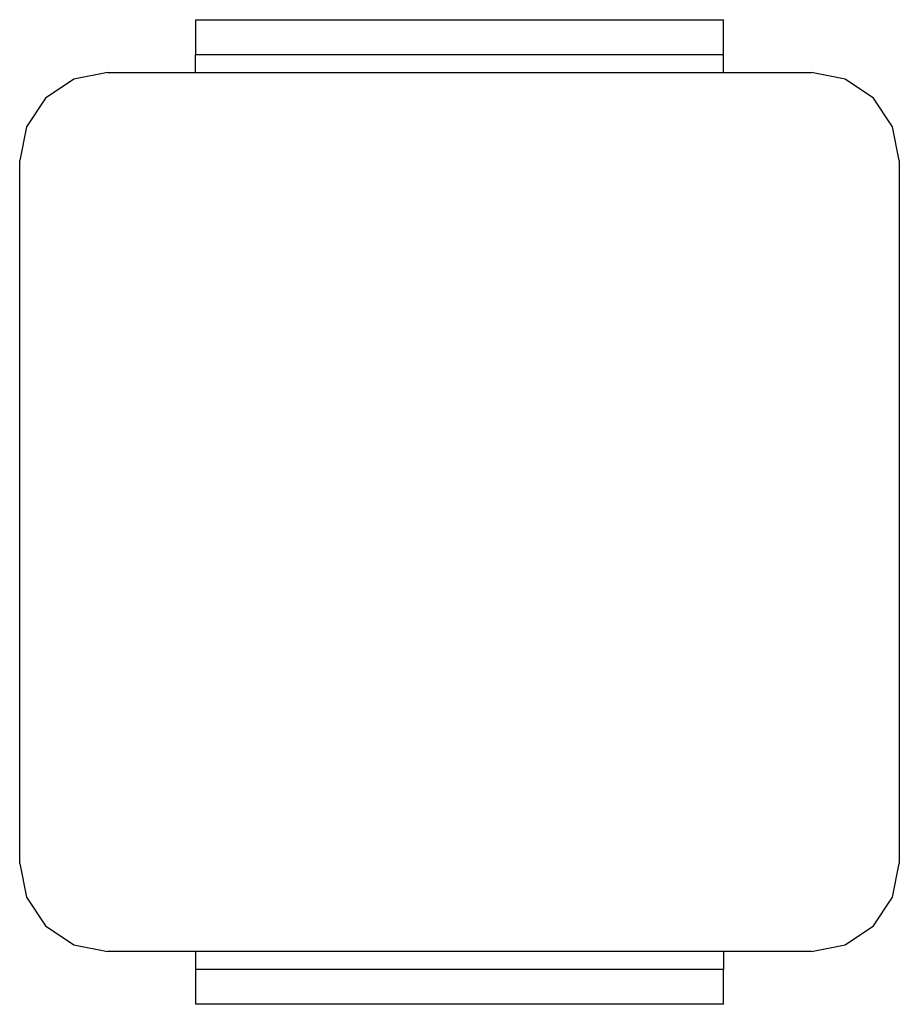
# Model space of a CAD drawing. Extents: x -50 to 50, y -56 to 56.
import ezdxf

# ---------------------------------------------------------------- set-up
doc = ezdxf.new("R2010")
doc.units = 0
doc.layers.get('0').update_dxf_attribs({"linetype": 'CONTINUOUS'})

msp = doc.modelspace()

# ---------------------------------------------------------------- linework, layer by layer
for p, q in [((-30, 56), (30, 56)), ((-30, 56), (-30, 52)), ((30, 52), (30, 56)), ((30, 52), (-30, 52)), ((-30, 50), (-30, 52)), ((30, 50), (30, 52)), ((-40, 50), (-43.83, 49.24)), ((-40, 50), (-30, 50)), ((-30, 50), (30, 50)), ((30, 50), (40, 50)), ((43.83, 49.24), (40, 50)), ((-43.83, 49.24), (-47.07, 47.07)), ((47.07, 47.07), (43.83, 49.24)), ((-47.07, 47.07), (-49.24, 43.83)), ((49.24, 43.83), (47.07, 47.07)), ((-49.24, 43.83), (-50, 40)), ((50, 40), (49.24, 43.83)), ((-50, -40), (-50, 40)), ((50, 40), (50, -40)), ((-50, -40), (-49.24, -43.83)), ((49.24, -43.83), (50, -40)), ((-49.24, -43.83), (-47.07, -47.07)), ((47.07, -47.07), (49.24, -43.83)), ((-47.07, -47.07), (-43.83, -49.24)), ((43.83, -49.24), (47.07, -47.07)), ((-43.83, -49.24), (-40, -50)), ((40, -50), (43.83, -49.24)), ((-30, -50), (-40, -50)), ((30, -50), (-30, -50)), ((-30, -50), (-30, -52)), ((40, -50), (30, -50)), ((30, -50), (30, -52)), ((-30, -52), (30, -52)), ((-30, -52), (-30, -56)), ((30, -56), (30, -52)), ((30, -56), (-30, -56))]:
    msp.add_line(p, q)

doc.saveas('drawing.dxf')
